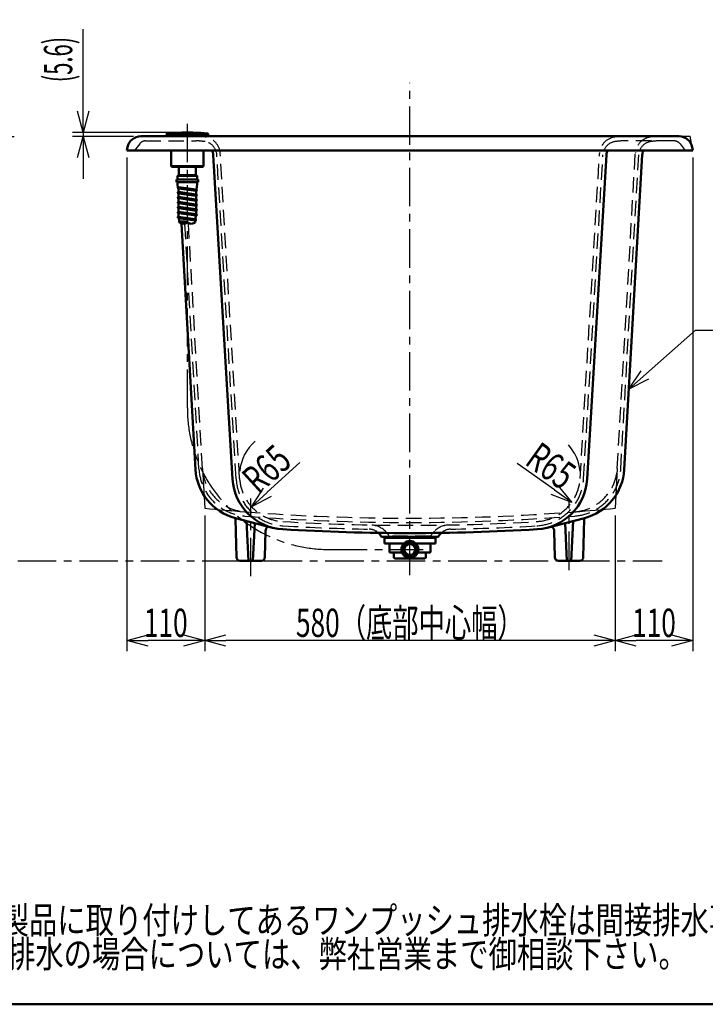
# Model space of a CAD drawing. Units: millimetres. Extents: x 125 to 4075, y 112 to 2873.
# Drawn here: x 2112 to 3081, y 112 to 1505 of the extents above; entities that cross this region are included whole.
import ezdxf

# ---------------------------------------------------------------- set-up
doc = ezdxf.new("R2010")
doc.units = ezdxf.units.MM
doc.header["$LTSCALE"] = 1.71063
doc.linetypes.add('CENTER', pattern=[50.8, 31.75, -6.35, 6.35, -6.35])
doc.linetypes.add('DASHED', pattern=[19.05, 12.7, -6.35])
doc.layers.add('NoLayerName_001', color=7, linetype='Continuous')
doc.styles.get("Standard").update_dxf_attribs({"font": 'txt', "bigfont": 'extfont2'})
doc.dimstyles.get("Standard").update_dxf_attribs({"dimtxt": 2.5, "dimasz": 2.5, "dimexe": 1.25, "dimexo": 0.625, "dimtad": 1, "dimzin": 0, "dimdsep": 46, "dimtxsty": 'Standard', "dimcen": 2.5, "dimadec": 0, "dimazin": 0, "dimtfac": 0.75, "dimtmove": 0, "dimatfit": 3, "dimfxl": 1, "dimarcsym": 0})

# ---------------------------------------------------------------- blocks, each defined once
blk = doc.blocks.new('_OPEN30')
at = {"color": 0, "linetype": 'ByBlock', "lineweight": -2}
for p, q in [((-1, 0.267949), (0, 0)), ((0, 0), (-1, -0.267949)), ((0, 0), (-1, 0))]:
    blk.add_line(p, q, dxfattribs=at)
blk = doc.blocks.new('*D39')
at = {"layer": 'Defpoints', "color": 0}
for p in [(1835.3, 1339.7), (2089.4, 1339.7), (2904.1, 739.7)]:
    blk.add_point(p, dxfattribs=at)
at = {"layer": 'NoLayerName_001', "color": 0, "linetype": 'Continuous', "lineweight": 25}
for p, q in [((1845.3, 1339.7), (2104.4, 1339.7)), ((2089.4, 769.7), (2089.4, 1309.7))]:
    blk.add_line(p, q, dxfattribs=at)
at = {"layer": 'NoLayerName_001', "color": 0, "lineweight": 25, "xscale": 30, "yscale": 30, "zscale": 30}
for p, rotation in [((2089.4, 1339.7), 90), ((2089.4, 739.7), 270)]:
    blk.add_blockref('_OPEN30', p, dxfattribs=dict(at, rotation=rotation))
at = {"layer": 'NoLayerName_001', "color": 0, "lineweight": 50, "insert": (2063.7, 1039.7), "char_height": 40, "attachment_point": 5, "rotation": 90}
blk.add_mtext('\\A1;\\W0.6824;600{\\H30.000000;%%p7}', dxfattribs=at)
blk = doc.blocks.new('*D47')
at = {"layer": 'Defpoints', "color": 0}
for p in [(2202.2, 1339.7), (2283.5, 1339.7), (2349.4, 1345.3)]:
    blk.add_point(p, dxfattribs=at)
at = {"layer": 'NoLayerName_001', "color": 0, "linetype": 'Continuous', "lineweight": 25}
for p, q in [((2202.2, 1345.3), (2202.2, 1491.3)), ((2202.2, 1375.3), (2202.2, 1405.3)), ((2339.4, 1345.3), (2187.2, 1345.3)), ((2273.5, 1339.7), (2187.2, 1339.7)), ((2202.2, 1345.3), (2202.2, 1339.7)), ((2202.2, 1309.7), (2202.2, 1279.7))]:
    blk.add_line(p, q, dxfattribs=at)
at = {"layer": 'NoLayerName_001', "color": 0, "lineweight": 25, "xscale": 30, "yscale": 30, "zscale": 30}
for p, rotation in [((2202.2, 1345.3), 270), ((2202.2, 1339.7), 90)]:
    blk.add_blockref('_OPEN30', p, dxfattribs=dict(at, rotation=rotation))
at = {"layer": 'NoLayerName_001', "color": 0, "lineweight": 50, "insert": (2166.7, 1448.3), "char_height": 40, "attachment_point": 5, "rotation": 90}
blk.add_mtext('\\W0.5697;(5.6)', dxfattribs=at)
blk = doc.blocks.new('*D51')
at = {"layer": 'Defpoints', "color": 0}
for p in [(2488.1, 860), (2440.1, 816.1)]:
    blk.add_point(p, dxfattribs=at)
at = {"layer": 'NoLayerName_001', "color": 0, "linetype": 'Continuous', "lineweight": 25}
blk.add_line((2462.3, 836.4), (2508.5, 878.6), dxfattribs=at)
blk.add_arc((2488.1, 860), 65, 131.1381, 174.588, dxfattribs=at)
at = {"layer": 'NoLayerName_001', "color": 0, "lineweight": 25, "xscale": 30, "yscale": 30, "zscale": 30, "rotation": 222.433167242756}
blk.add_blockref('_OPEN30', (2440.1, 816.1), dxfattribs=at)
at = {"layer": 'NoLayerName_001', "color": 0, "lineweight": 50, "insert": (2461.3, 869.4), "char_height": 40, "attachment_point": 5, "rotation": 42.4332}
blk.add_mtext('\\W0.6998;R65', dxfattribs=at)
blk = doc.blocks.new('_NONE')
blk = doc.blocks.new('*D52')
at = {"layer": 'Defpoints', "color": 0}
for p in [(2839.7, 860), (2892.6, 822.2)]:
    blk.add_point(p, dxfattribs=at)
at = {"layer": 'NoLayerName_001', "color": 0, "linetype": 'Continuous', "lineweight": 25}
blk.add_line((2868.2, 839.7), (2815.5, 877.3), dxfattribs=at)
blk.add_arc((2839.7, 860), 65, 5.412, 41.9791, dxfattribs=at)
at = {"layer": 'NoLayerName_001', "color": 0, "lineweight": 25, "xscale": 30, "yscale": 30, "zscale": 30, "rotation": 324.4497110801172}
blk.add_blockref('_OPEN30', (2892.6, 822.2), dxfattribs=at)
at = {"layer": 'NoLayerName_001', "color": 0, "lineweight": 50, "insert": (2863.4, 873.8), "char_height": 40, "attachment_point": 5, "rotation": 324.4497}
blk.add_mtext('\\W0.6998;R65', dxfattribs=at)
blk = doc.blocks.new('*D57')
at = {"layer": 'Defpoints', "color": 0}
for p in [(2373.9, 813.8), (2953.9, 813.8), (2373.9, 626.9)]:
    blk.add_point(p, dxfattribs=at)
at = {"layer": 'NoLayerName_001', "color": 0, "linetype": 'Continuous', "lineweight": 25}
for p, q in [((2373.9, 803.8), (2373.9, 611.9)), ((2953.9, 803.8), (2953.9, 611.9)), ((2923.9, 626.9), (2403.9, 626.9))]:
    blk.add_line(p, q, dxfattribs=at)
at = {"layer": 'NoLayerName_001', "color": 0, "lineweight": 25, "xscale": 30, "yscale": 30, "zscale": 30}
for p, rotation in [((2373.9, 626.9), 180), ((2953.9, 626.9), 360)]:
    blk.add_blockref('_OPEN30', p, dxfattribs=dict(at, rotation=rotation))
at = {"layer": 'NoLayerName_001', "color": 0, "lineweight": 50, "insert": (2663.9, 651.9), "char_height": 40, "attachment_point": 5}
blk.add_mtext('\\W0.6809;580（底部中心幅）', dxfattribs=at)
blk = doc.blocks.new('*D58')
at = {"layer": 'Defpoints', "color": 0}
for p in [(2263.9, 1319.7), (2373.9, 813.8), (2263.9, 626.9)]:
    blk.add_point(p, dxfattribs=at)
at = {"layer": 'NoLayerName_001', "color": 0, "linetype": 'Continuous', "lineweight": 25}
for p, q in [((2263.9, 1309.7), (2263.9, 611.9)), ((2373.9, 803.8), (2373.9, 611.9)), ((2343.9, 626.9), (2293.9, 626.9))]:
    blk.add_line(p, q, dxfattribs=at)
at = {"layer": 'NoLayerName_001', "color": 0, "lineweight": 25, "xscale": 30, "yscale": 30, "zscale": 30, "rotation": 180}
blk.add_blockref('_OPEN30', (2263.9, 626.9), dxfattribs=at)
at = {"layer": 'NoLayerName_001', "color": 0, "lineweight": 25, "xscale": 30, "yscale": 30, "zscale": 30}
blk.add_blockref('_OPEN30', (2373.9, 626.9), dxfattribs=at)
at = {"layer": 'NoLayerName_001', "color": 0, "lineweight": 50, "insert": (2318.9, 651.9), "char_height": 40, "attachment_point": 5}
blk.add_mtext('\\W0.6809;110', dxfattribs=at)
blk = doc.blocks.new('*D59')
at = {"layer": 'Defpoints', "color": 0}
for p in [(3063.9, 1319.7), (2953.9, 813.8), (2953.9, 626.9)]:
    blk.add_point(p, dxfattribs=at)
at = {"layer": 'NoLayerName_001', "color": 0, "linetype": 'Continuous', "lineweight": 25}
for p, q in [((3063.9, 1309.7), (3063.9, 611.9)), ((2953.9, 803.8), (2953.9, 611.9)), ((3033.9, 626.9), (2983.9, 626.9))]:
    blk.add_line(p, q, dxfattribs=at)
at = {"layer": 'NoLayerName_001', "color": 0, "lineweight": 25, "xscale": 30, "yscale": 30, "zscale": 30, "rotation": 180}
blk.add_blockref('_OPEN30', (2953.9, 626.9), dxfattribs=at)
at = {"layer": 'NoLayerName_001', "color": 0, "lineweight": 25, "xscale": 30, "yscale": 30, "zscale": 30}
blk.add_blockref('_OPEN30', (3063.9, 626.9), dxfattribs=at)
at = {"layer": 'NoLayerName_001', "color": 0, "lineweight": 50, "insert": (3008.9, 651.9), "char_height": 40, "attachment_point": 5}
blk.add_mtext('\\W0.6809;110', dxfattribs=at)

msp = doc.modelspace()

# ---------------------------------------------------------------- linework, layer by layer
at = {"layer": 'NoLayerName_001', "color": 7, "linetype": 'CENTER', "lineweight": 25}
for p, q in [((2663.919, 719.488), (2663.919, 1415.398)), ((2349.392, 955.625), (2349.392, 1359.43)), ((2438.919, 717.651), (2438.919, 827.53)), ((2888.919, 726.521), (2888.919, 824.653)), ((2549.392, 755.625), (2682.517, 755.625)), ((632.54, 739.73), (3020.309, 739.73))]:
    msp.add_line(p, q, dxfattribs=at)
at = {"layer": 'NoLayerName_001', "color": 7, "linetype": 'Continuous', "lineweight": 50}
for p, q in [((2283.496, 1339.73), (3044.343, 1339.73)), ((2319.886, 1341.529), (2378.898, 1341.529)), ((2319.886, 1339.73), (2319.886, 1341.529)), ((2330.49, 1344.535), (2320.796, 1343.54)), ((2322.942, 1343.54), (2376.25, 1343.54)), ((2368.252, 1344.535), (2330.49, 1344.535)), ((2368.252, 1344.535), (2377.993, 1343.54)), ((2378.898, 1339.73), (2378.898, 1341.529)), ((2264.865, 1324.457), (2263.919, 1319.73)), ((3062.974, 1324.457), (3063.919, 1319.73)), ((2263.919, 1319.73), (3063.919, 1319.73)), ((2326.384, 1319.73), (2326.384, 1297.721)), ((2372.4, 1319.73), (2372.4, 1297.721)), ((2413.376, 854.969), (2386.051, 1313.362)), ((2914.463, 854.969), (2941.788, 1313.362)), ((2966.973, 868.833), (2992.33, 1313.332)), ((2327.4, 1296.726), (2326.384, 1297.721)), ((2326.384, 1297.721), (2372.4, 1297.721)), ((2327.4, 1296.726), (2371.384, 1296.726)), ((2337.391, 1294.726), (2337.391, 1284.724)), ((2361.394, 1294.726), (2361.394, 1284.724)), ((2371.384, 1296.726), (2372.4, 1297.721)), ((2335.38, 1278.713), (2335.38, 1283.729)), ((2335.38, 1283.729), (2363.299, 1283.729)), ((2336.396, 1284.724), (2362.388, 1284.724)), ((2336.396, 1284.724), (2336.396, 1283.729)), ((2362.388, 1284.724), (2362.388, 1283.729)), ((2363.299, 1278.713), (2363.299, 1283.729)), ((2333.898, 1278.713), (2333.898, 1275.136)), ((2364.886, 1278.713), (2333.898, 1278.713)), ((2364.886, 1275.136), (2333.898, 1275.136)), ((2335.38, 1272.088), (2335.38, 1275.136)), ((2335.888, 1267.092), (2335.38, 1272.088)), ((2337.032, 1268.072), (2361.945, 1264.58)), ((2362.346, 1264.426), (2363.299, 1272.088)), ((2363.299, 1272.088), (2363.299, 1275.136)), ((2364.886, 1275.136), (2364.886, 1278.713)), ((2336.754, 1266.092), (2361.668, 1262.599)), ((2336.754, 1259.096), (2361.667, 1255.593)), ((2337.032, 1261.077), (2361.946, 1257.574)), ((2337.032, 1254.071), (2361.945, 1250.578)), ((2336.754, 1252.09), (2361.668, 1248.597)), ((2336.754, 1245.094), (2361.667, 1241.591)), ((2337.032, 1247.075), (2361.946, 1243.572)), ((2337.032, 1240.079), (2361.946, 1236.576)), ((2336.754, 1238.099), (2361.667, 1234.596)), ((2336.754, 1231.093), (2361.667, 1227.59)), ((2337.032, 1233.073), (2361.946, 1229.57)), ((2337.041, 1226.076), (2360.536, 1222.573)), ((2336.746, 1224.098), (2360.241, 1220.595)), ((2360.866, 868.833), (2341.058, 1216.07)), ((2469.716, 786.399), (2417.218, 800.069)), ((2417.458, 798.204), (2418.798, 744.605)), ((2433.109, 795.931), (2435.919, 739.73)), ((2858.123, 786.399), (2910.621, 800.069)), ((2894.719, 795.724), (2891.919, 739.73)), ((2910.381, 798.204), (2909.041, 744.605)), ((2444.58, 792.944), (2441.919, 739.73)), ((2459.962, 781.434), (2459.041, 744.605)), ((2867.877, 781.434), (2868.798, 744.605)), ((2883.259, 792.944), (2885.919, 739.73)), ((2703.919, 773.23), (2623.919, 773.23)), ((2699.903, 772.236), (2627.915, 772.236)), ((2627.915, 764.23), (2627.915, 772.236)), ((2630.921, 773.23), (2629.905, 772.236)), ((2696.918, 773.23), (2697.913, 772.236)), ((2699.903, 764.23), (2699.903, 772.236)), ((2655.557, 764.23), (2627.915, 764.23)), ((2634.919, 751.73), (2634.919, 764.23)), ((2672.282, 764.23), (2699.903, 764.23)), ((2692.919, 751.73), (2692.919, 764.23)), ((2454.043, 739.73), (2423.796, 739.73)), ((2634.919, 751.73), (2635.419, 751.23)), ((2635.419, 751.23), (2652.753, 751.23)), ((2640.318, 751.23), (2640.305, 751.23)), ((2640.332, 751.23), (2640.318, 751.23)), ((2640.345, 751.229), (2640.332, 751.23)), ((2640.358, 751.228), (2640.345, 751.229)), ((2640.372, 751.227), (2640.358, 751.228)), ((2640.385, 751.225), (2640.372, 751.227)), ((2640.398, 751.223), (2640.385, 751.225)), ((2640.411, 751.221), (2640.398, 751.223)), ((2640.425, 751.218), (2640.411, 751.221)), ((2640.438, 751.215), (2640.425, 751.218)), ((2640.451, 751.212), (2640.438, 751.215)), ((2640.464, 751.209), (2640.451, 751.212)), ((2640.478, 751.205), (2640.464, 751.209)), ((2640.491, 751.201), (2640.478, 751.205)), ((2640.504, 751.197), (2640.491, 751.201)), ((2640.517, 751.192), (2640.504, 751.197)), ((2640.53, 751.187), (2640.517, 751.192)), ((2640.543, 751.182), (2640.53, 751.187)), ((2640.556, 751.176), (2640.543, 751.182)), ((2640.569, 751.171), (2640.556, 751.176)), ((2640.582, 751.164), (2640.569, 751.171)), ((2640.595, 751.158), (2640.582, 751.164)), ((2640.608, 751.151), (2640.595, 751.158)), ((2640.621, 751.144), (2640.608, 751.151)), ((2640.633, 751.137), (2640.621, 751.144)), ((2640.646, 751.13), (2640.633, 751.137)), ((2640.659, 751.122), (2640.646, 751.13)), ((2640.671, 751.114), (2640.659, 751.122)), ((2640.684, 751.105), (2640.671, 751.114)), ((2640.696, 751.096), (2640.684, 751.105)), ((2640.709, 751.087), (2640.696, 751.096)), ((2640.721, 751.078), (2640.709, 751.087)), ((2640.733, 751.069), (2640.721, 751.078)), ((2640.746, 751.059), (2640.733, 751.069)), ((2640.758, 751.049), (2640.746, 751.059)), ((2640.77, 751.038), (2640.758, 751.049)), ((2640.782, 751.028), (2640.77, 751.038)), ((2640.794, 751.017), (2640.782, 751.028)), ((2640.806, 751.006), (2640.794, 751.017)), ((2640.817, 750.994), (2640.806, 751.006)), ((2640.829, 750.983), (2640.817, 750.994)), ((2640.841, 750.971), (2640.829, 750.983)), ((2640.852, 750.958), (2640.841, 750.971)), ((2640.864, 750.946), (2640.852, 750.958)), ((2640.875, 750.933), (2640.864, 750.946)), ((2640.887, 750.92), (2640.875, 750.933)), ((2640.898, 750.907), (2640.887, 750.92)), ((2640.909, 750.893), (2640.898, 750.907)), ((2640.92, 750.88), (2640.909, 750.893)), ((2640.931, 750.866), (2640.92, 750.88)), ((2640.942, 750.851), (2640.931, 750.866)), ((2640.953, 750.837), (2640.942, 750.851)), ((2640.963, 750.822), (2640.953, 750.837)), ((2640.974, 750.807), (2640.963, 750.822)), ((2640.984, 750.792), (2640.974, 750.807)), ((2640.995, 750.776), (2640.984, 750.792)), ((2641.005, 750.761), (2640.995, 750.776)), ((2641.015, 750.745), (2641.005, 750.761)), ((2641.025, 750.729), (2641.015, 750.745)), ((2641.035, 750.712), (2641.025, 750.729)), ((2641.045, 750.696), (2641.035, 750.712)), ((2641.055, 750.679), (2641.045, 750.696)), ((2641.064, 750.662), (2641.055, 750.679)), ((2641.074, 750.645), (2641.064, 750.662)), ((2641.083, 750.627), (2641.074, 750.645)), ((2641.092, 750.61), (2641.083, 750.627)), ((2641.102, 750.592), (2641.092, 750.61)), ((2641.111, 750.574), (2641.102, 750.592)), ((2641.12, 750.555), (2641.111, 750.574)), ((2641.128, 750.537), (2641.12, 750.555)), ((2641.137, 750.518), (2641.128, 750.537)), ((2641.145, 750.499), (2641.137, 750.518)), ((2641.154, 750.48), (2641.145, 750.499)), ((2641.162, 750.461), (2641.154, 750.48)), ((2641.17, 750.441), (2641.162, 750.461)), ((2641.178, 750.422), (2641.17, 750.441)), ((2641.186, 750.402), (2641.178, 750.422)), ((2641.194, 750.382), (2641.186, 750.402)), ((2641.202, 750.362), (2641.194, 750.382)), ((2641.209, 750.342), (2641.202, 750.362)), ((2641.216, 750.321), (2641.209, 750.342)), ((2641.224, 750.3), (2641.216, 750.321)), ((2641.231, 750.28), (2641.224, 750.3)), ((2641.238, 750.259), (2641.231, 750.28)), ((2641.244, 750.238), (2641.238, 750.259)), ((2641.251, 750.216), (2641.244, 750.238)), ((2641.258, 750.195), (2641.251, 750.216)), ((2641.264, 750.173), (2641.258, 750.195)), ((2641.27, 750.152), (2641.264, 750.173)), ((2641.276, 750.13), (2641.27, 750.152)), ((2641.282, 750.108), (2641.276, 750.13)), ((2641.288, 750.086), (2641.282, 750.108)), ((2641.294, 750.063), (2641.288, 750.086)), ((2641.299, 750.041), (2641.294, 750.063)), ((2641.304, 750.018), (2641.299, 750.041)), ((2641.31, 749.996), (2641.304, 750.018)), ((2641.315, 749.973), (2641.31, 749.996)), ((2641.319, 749.95), (2641.315, 749.973)), ((2641.324, 749.927), (2641.319, 749.95)), ((2641.329, 749.904), (2641.324, 749.927)), ((2641.333, 749.881), (2641.329, 749.904)), ((2641.337, 749.858), (2641.333, 749.881)), ((2641.342, 749.834), (2641.337, 749.858)), ((2641.345, 749.811), (2641.342, 749.834)), ((2641.349, 749.787), (2641.345, 749.811)), ((2641.353, 749.764), (2641.349, 749.787)), ((2641.356, 749.74), (2641.353, 749.764)), ((2641.36, 749.716), (2641.356, 749.74)), ((2641.363, 749.693), (2641.36, 749.716)), ((2641.366, 749.669), (2641.363, 749.693)), ((2641.369, 749.645), (2641.366, 749.669)), ((2641.371, 749.621), (2641.369, 749.645)), ((2641.374, 749.597), (2641.371, 749.621)), ((2641.376, 749.572), (2641.374, 749.597)), ((2641.379, 749.548), (2641.376, 749.572)), ((2641.381, 749.524), (2641.379, 749.548)), ((2641.382, 749.5), (2641.381, 749.524)), ((2641.384, 749.475), (2641.382, 749.5)), ((2641.386, 749.451), (2641.384, 749.475)), ((2641.387, 749.426), (2641.386, 749.451)), ((2641.388, 749.402), (2641.387, 749.426)), ((2641.389, 749.378), (2641.388, 749.402)), ((2641.39, 749.353), (2641.389, 749.378)), ((2641.391, 749.329), (2641.39, 749.353)), ((2641.392, 749.304), (2641.391, 749.329)), ((2641.392, 749.28), (2641.392, 749.304)), ((2641.392, 749.255), (2641.392, 749.28)), ((2641.392, 749.23), (2641.392, 749.255)), ((2641.393, 743.73), (2641.393, 749.23)), ((2641.393, 743.73), (2642.801, 742.73)), ((2642.801, 742.73), (2685.038, 742.73)), ((2675.086, 751.23), (2692.419, 751.23)), ((2686.446, 743.73), (2685.038, 742.73)), ((2686.446, 749.304), (2686.447, 749.329)), ((2686.446, 749.28), (2686.446, 749.304)), ((2686.446, 749.255), (2686.446, 749.28)), ((2686.446, 749.23), (2686.446, 749.255)), ((2686.446, 743.73), (2686.446, 749.23)), ((2686.447, 749.329), (2686.448, 749.353)), ((2686.448, 749.353), (2686.449, 749.378)), ((2686.449, 749.378), (2686.45, 749.402)), ((2686.45, 749.402), (2686.451, 749.426)), ((2686.451, 749.426), (2686.452, 749.451)), ((2686.452, 749.451), (2686.454, 749.475)), ((2686.454, 749.475), (2686.456, 749.5)), ((2686.456, 749.5), (2686.457, 749.524)), ((2686.457, 749.524), (2686.459, 749.548)), ((2686.459, 749.548), (2686.462, 749.572)), ((2686.462, 749.572), (2686.464, 749.597)), ((2686.464, 749.597), (2686.467, 749.621)), ((2686.467, 749.621), (2686.469, 749.645)), ((2686.469, 749.645), (2686.472, 749.669)), ((2686.472, 749.669), (2686.475, 749.693)), ((2686.475, 749.693), (2686.478, 749.716)), ((2686.478, 749.716), (2686.482, 749.74)), ((2686.482, 749.74), (2686.485, 749.764)), ((2686.485, 749.764), (2686.489, 749.787)), ((2686.489, 749.787), (2686.493, 749.811)), ((2686.493, 749.811), (2686.496, 749.834)), ((2686.496, 749.834), (2686.501, 749.858)), ((2686.501, 749.858), (2686.505, 749.881)), ((2686.505, 749.881), (2686.509, 749.904)), ((2686.509, 749.904), (2686.514, 749.927)), ((2686.514, 749.927), (2686.519, 749.95)), ((2686.519, 749.95), (2686.523, 749.973)), ((2686.523, 749.973), (2686.528, 749.996)), ((2686.528, 749.996), (2686.534, 750.018)), ((2686.534, 750.018), (2686.539, 750.041)), ((2686.539, 750.041), (2686.544, 750.063)), ((2686.544, 750.063), (2686.55, 750.086)), ((2686.55, 750.086), (2686.556, 750.108)), ((2686.556, 750.108), (2686.562, 750.13)), ((2686.562, 750.13), (2686.568, 750.152)), ((2686.568, 750.152), (2686.574, 750.173)), ((2686.574, 750.173), (2686.58, 750.195)), ((2686.58, 750.195), (2686.587, 750.216)), ((2686.587, 750.216), (2686.594, 750.238)), ((2686.594, 750.238), (2686.6, 750.259)), ((2686.6, 750.259), (2686.607, 750.28)), ((2686.607, 750.28), (2686.614, 750.3)), ((2686.614, 750.3), (2686.622, 750.321)), ((2686.622, 750.321), (2686.629, 750.342)), ((2686.629, 750.342), (2686.636, 750.362)), ((2686.636, 750.362), (2686.644, 750.382)), ((2686.644, 750.382), (2686.652, 750.402)), ((2686.652, 750.402), (2686.66, 750.422)), ((2686.66, 750.422), (2686.668, 750.441)), ((2686.668, 750.441), (2686.676, 750.461)), ((2686.676, 750.461), (2686.684, 750.48)), ((2686.684, 750.48), (2686.693, 750.499)), ((2686.693, 750.499), (2686.701, 750.518)), ((2686.701, 750.518), (2686.71, 750.537)), ((2686.71, 750.537), (2686.718, 750.555)), ((2686.718, 750.555), (2686.727, 750.574)), ((2686.727, 750.574), (2686.736, 750.592)), ((2686.736, 750.592), (2686.746, 750.61)), ((2686.746, 750.61), (2686.755, 750.627)), ((2686.755, 750.627), (2686.764, 750.645)), ((2686.764, 750.645), (2686.774, 750.662)), ((2686.774, 750.662), (2686.783, 750.679)), ((2686.783, 750.679), (2686.793, 750.696)), ((2686.793, 750.696), (2686.803, 750.712)), ((2686.803, 750.712), (2686.813, 750.729)), ((2686.813, 750.729), (2686.823, 750.745)), ((2686.823, 750.745), (2686.833, 750.761)), ((2686.833, 750.761), (2686.843, 750.776)), ((2686.843, 750.776), (2686.854, 750.792)), ((2686.854, 750.792), (2686.864, 750.807)), ((2686.864, 750.807), (2686.875, 750.822)), ((2686.875, 750.822), (2686.885, 750.837)), ((2686.885, 750.837), (2686.896, 750.851)), ((2686.896, 750.851), (2686.907, 750.866)), ((2686.907, 750.866), (2686.918, 750.88)), ((2686.918, 750.88), (2686.929, 750.893)), ((2686.929, 750.893), (2686.94, 750.907)), ((2686.94, 750.907), (2686.951, 750.92)), ((2686.951, 750.92), (2686.963, 750.933)), ((2686.963, 750.933), (2686.974, 750.946)), ((2686.974, 750.946), (2686.986, 750.958)), ((2686.986, 750.958), (2686.997, 750.971)), ((2686.997, 750.971), (2687.009, 750.983)), ((2687.009, 750.983), (2687.021, 750.994)), ((2687.021, 750.994), (2687.032, 751.006)), ((2687.032, 751.006), (2687.044, 751.017)), ((2687.044, 751.017), (2687.056, 751.028)), ((2687.056, 751.028), (2687.068, 751.038)), ((2687.068, 751.038), (2687.08, 751.049)), ((2687.08, 751.049), (2687.092, 751.059)), ((2687.092, 751.059), (2687.105, 751.069)), ((2687.105, 751.069), (2687.117, 751.078)), ((2687.117, 751.078), (2687.129, 751.087)), ((2687.129, 751.087), (2687.142, 751.096)), ((2687.142, 751.096), (2687.154, 751.105)), ((2687.154, 751.105), (2687.167, 751.114)), ((2687.167, 751.114), (2687.179, 751.122)), ((2687.179, 751.122), (2687.192, 751.13)), ((2687.192, 751.13), (2687.205, 751.137)), ((2687.205, 751.137), (2687.217, 751.144)), ((2687.217, 751.144), (2687.23, 751.151)), ((2687.23, 751.151), (2687.243, 751.158)), ((2687.243, 751.158), (2687.256, 751.164)), ((2687.256, 751.164), (2687.269, 751.171)), ((2687.269, 751.171), (2687.282, 751.176)), ((2687.282, 751.176), (2687.295, 751.182)), ((2687.295, 751.182), (2687.308, 751.187)), ((2687.308, 751.187), (2687.321, 751.192)), ((2687.321, 751.192), (2687.334, 751.197)), ((2687.334, 751.197), (2687.347, 751.201)), ((2687.347, 751.201), (2687.36, 751.205)), ((2687.36, 751.205), (2687.374, 751.209)), ((2687.374, 751.209), (2687.387, 751.212)), ((2687.387, 751.212), (2687.4, 751.215)), ((2687.4, 751.215), (2687.413, 751.218)), ((2687.413, 751.218), (2687.427, 751.221)), ((2687.427, 751.221), (2687.44, 751.223)), ((2687.44, 751.223), (2687.453, 751.225)), ((2687.453, 751.225), (2687.466, 751.227)), ((2687.466, 751.227), (2687.48, 751.228)), ((2687.48, 751.228), (2687.493, 751.229)), ((2687.493, 751.229), (2687.506, 751.23)), ((2687.506, 751.23), (2687.52, 751.23)), ((2687.52, 751.23), (2687.533, 751.23)), ((2692.919, 751.73), (2692.419, 751.23)), ((2904.043, 739.73), (2873.796, 739.73)), ((125, 112.5), (4075, 112.5))]:
    msp.add_line(p, q, dxfattribs=at)
at = {"layer": 'NoLayerName_001', "color": 8, "linetype": 'Continuous', "lineweight": 25}
for p in [(3044.343, 1339.73), (3062.974, 1324.457)]:
    msp.add_line(p, (3059.919, 1339.73), dxfattribs=at)
at = {"layer": 'NoLayerName_001', "color": 7, "linetype": 'DASHED', "lineweight": 25}
for p, q in [((2282.044, 1329.23), (2274.919, 1319.73)), ((2290.044, 1333.23), (2362.088, 1333.23)), ((3037.794, 1333.23), (2965.751, 1333.23)), ((3045.794, 1329.23), (3052.919, 1319.73)), ((2418.367, 855.267), (2391.042, 1313.66)), ((2423.224, 856.133), (2395.84, 1315.51)), ((2904.615, 856.133), (2931.999, 1315.51)), ((2909.472, 855.267), (2936.797, 1313.66)), ((2957.122, 869.982), (2982.535, 1315.453)), ((2961.981, 869.118), (2987.338, 1313.617)), ((2365.858, 869.118), (2346.046, 1216.414)), ((2370.717, 869.982), (2350.979, 1215.977)), ((2693.169, 774.23), (2634.669, 774.23)), ((2634.669, 773.23), (2634.669, 774.23)), ((2693.169, 773.23), (2693.169, 774.23))]:
    msp.add_line(p, q, dxfattribs=at)
at = {"layer": 'NoLayerName_001', "color": 7, "linetype": 'Continuous', "lineweight": 25}
for p, q in [((2370.717, 869.982), (2373.919, 813.84)), ((2957.122, 869.982), (2953.919, 813.84))]:
    msp.add_line(p, q, dxfattribs=at)
at = {"layer": 'NoLayerName_001', "color": 7, "linetype": 'Continuous', "lineweight": 50}
for radius in [12, 10.5, 8.75, 7.75]:
    msp.add_circle((2663.919, 755.625), radius, dxfattribs=at)
for centre, radius, start, end in [((2283.496, 1320.73), 19, 90, 168.690068), ((2320.893, 1342.537), 1.008, 95.832491, 270), ((2349.392, 1196.031), 149.308, 84.049757, 95.950243), ((2377.891, 1342.537), 1.008, 270, 84.167509), ((3044.343, 1320.73), 19, 11.309932, 90), ((2371.077, 1312.47), 15, 3.411421, 28.949964), ((2956.762, 1312.47), 15, 151.050036, 176.588579), ((3007.305, 1312.478), 15, 151.08618, 176.735038), ((2335.391, 1294.726), 2, 0, 90), ((2363.394, 1294.726), 2, 90, 180), ((2336.893, 1267.082), 1, 82.019977, 262.019997), ((2336.893, 1260.086), 1, 81.996278, 261.996297), ((2336.893, 1253.08), 1, 82.019959, 262.019978), ((2331.839, 1256.583), 5.149, 325.272952, 34.727048), ((2331.856, 1263.584), 5.133, 325.223939, 34.776061), ((2361.806, 1256.583), 1, 261.996259, 81.996278), ((2361.806, 1263.589), 1, 262.019958, 82.019977), ((2366.86, 1260.086), 5.149, 145.272954, 214.727046), ((2366.844, 1253.086), 5.133, 145.223913, 214.776087), ((2336.893, 1246.085), 1, 81.995696, 261.995732), ((2336.893, 1239.089), 1, 81.996065, 261.996103), ((2331.856, 1249.582), 5.132, 325.223114, 34.776886), ((2331.856, 1242.587), 5.133, 325.224334, 34.775666), ((2361.806, 1242.582), 1, 261.995677, 81.995715), ((2361.806, 1249.588), 1, 262.019978, 82.020015), ((2366.86, 1246.085), 5.149, 145.273357, 214.726643), ((2366.843, 1239.084), 5.132, 145.22352, 214.776459), ((2336.893, 1232.083), 1, 81.99589, 261.995909), ((2336.893, 1225.087), 1, 81.519587, 261.519634), ((2331.839, 1235.586), 5.149, 325.272941, 34.727059), ((2331.856, 1228.585), 5.133, 325.223918, 34.776082), ((2365.946, 1224.099), 5.1, 132.731843, 204.348381), ((2361.806, 1235.586), 1, 261.996065, 81.996103), ((2361.806, 1228.58), 1, 261.99589, 81.995909), ((2366.86, 1232.083), 5.149, 145.273377, 214.726623), ((2333.084, 1220.323), 5.1, 341.271598, 51.353102), ((2338.861, 1218.365), 1, 38.025535, 195.828771), ((2340.738, 1216.169), 3.102, 81.653471, 149.320863), ((2342.943, 1225.643), 9.276, 238.303401, 262.956726), ((2343.529, 1200.952), 18.435, 84.864812, 97.295127), ((2343.899, 1226.982), 10.75, 258.774842, 280.096485), ((2343.799, 1207.096), 12.294, 64.916525, 83.555246), ((2343.354, 1226.424), 10.315, 283.619445, 305.827051), ((2367.443, 1255.814), 41.859, 243.874842, 249.348294), ((2355.119, 1223.326), 7.113, 249.941062, 282.168961), ((2354.093, 1227.625), 11.532, 282.652629, 302.522816), ((2360.388, 1221.584), 1, 261.519531, 81.519587), ((2365.389, 1218.092), 5.1, 145.072855, 182.13992), ((2436.244, 873.133), 75.5, 183.264962, 255.40406), ((2891.595, 873.133), 75.5, 284.59594, 356.735038), ((2488.742, 859.462), 75.5, 183.411421, 266.578815), ((2839.097, 859.462), 75.5, 273.421185, 356.588579), ((2407.461, 797.954), 10, 1.432096, 12.183026), ((2920.378, 797.954), 10, 167.816974, 178.567904), ((2469.959, 781.184), 10, 135.502632, 178.567904), ((2663.919, 3789.73), 3011, 266.578815, 273.421185), ((2857.88, 781.184), 10, 1.432096, 44.497368), ((2606.032, 764.284), 20, 26.571397, 47.619635), ((2721.807, 764.284), 20, 132.380365, 153.428603), ((2423.796, 744.73), 5, 181.432096, 270), ((2454.043, 744.73), 5, 270, 358.567904), ((2873.796, 744.73), 5, 181.432096, 270), ((2904.043, 744.73), 5, 270, 358.567904)]:
    msp.add_arc(centre, radius, start, end, dxfattribs=at)
at = {"layer": 'NoLayerName_001', "color": 7, "linetype": 'DASHED', "lineweight": 25}
for centre, radius, start, end in [((2362.088, 1259.73), 80, 80.796308, 90), ((2370.885, 1314.022), 25, 3.411421, 80.796308), ((2956.954, 1314.022), 25, 99.203692, 176.588579), ((2965.751, 1259.73), 80, 90, 99.203692), ((3007.494, 1314.03), 25, 99.156562, 176.735038), ((3016.246, 1259.73), 80, 90, 99.156562), ((2290.044, 1323.23), 10, 90, 143.130102), ((2362.088, 1259.73), 73.5, 80.326604, 90), ((2371.077, 1312.47), 20, 3.411421, 80.326604), ((2956.762, 1312.47), 20, 99.673396, 176.588579), ((2965.751, 1259.73), 73.5, 90, 99.673396), ((3007.305, 1312.478), 20, 99.620471, 176.735038), ((3016.246, 1259.73), 73.5, 90, 99.620471), ((3037.794, 1323.23), 10, 36.869898, 90), ((2436.244, 873.133), 70.5, 183.264962, 265.551703), ((2435.611, 873.684), 65, 183.264962, 265.538561), ((2891.595, 873.133), 70.5, 274.448297, 356.735038), ((2892.228, 873.684), 65, 274.461439, 356.735038), ((2488.742, 859.462), 70.5, 183.411421, 266.578815), ((2488.109, 860.001), 65, 183.411421, 266.565848), ((2839.097, 859.462), 70.5, 273.421185, 356.588579), ((2839.73, 860.001), 65, 273.434152, 356.588579), ((2663.919, 3799.79), 3000, 265.538561, 274.461439), ((2663.919, 3799.79), 3006, 265.551703, 274.448297), ((2663.919, 3789.73), 3000, 266.565848, 273.434152), ((2663.919, 3789.73), 3006, 266.578815, 268.903862), ((2606.032, 764.284), 20, 47.619635, 88.903862), ((2607.618, 759.253), 31, 45.520482, 88.935651), ((2607.419, 759.453), 31, 28.470538, 45), ((2720.42, 759.453), 31, 135, 151.529462), ((2720.221, 759.253), 31, 91.064349, 134.479518), ((2721.807, 764.284), 20, 91.096138, 132.380365), ((2663.919, 3789.73), 3006, 271.096138, 273.421185)]:
    msp.add_arc(centre, radius, start, end, dxfattribs=at)
at = {"layer": 'NoLayerName_001', "color": 7, "linetype": 'CENTER', "lineweight": 25}
msp.add_arc((2549.392, 955.625), 200, 180, 270, dxfattribs=at)
at = {"layer": 'NoLayerName_001', "color": 7, "linetype": 'Continuous', "lineweight": 25}
for start, end in [(264.452746, 265.538561), (274.461439, 275.547254)]:
    msp.add_arc((2663.919, 3799.79), 3000, start, end, dxfattribs=at)

# ---------------------------------------------------------------- texts
at = {"layer": 'NoLayerName_001', "color": 7, "lineweight": 50, "insert": (2005.422, 164.478), "char_height": 38, "attachment_point": 7, "line_spacing_factor": 0.757895}
msp.add_mtext('\\A1;\\W0.7723;※本製品に取り付けしてあるワンプッシュ排水栓は間接排水専用です。\\P\u3000 直接排水の場合については、弊社営業まで御相談下さい。', dxfattribs=at)

# ---------------------------------------------------------------- dimensions: what is measured, and where the dimension line sits
at = {"layer": 'NoLayerName_001', "color": 7, "linetype": 'Continuous', "lineweight": 50}
for base, p1, p2, angle, text, override, picture, middle in [((2202.18, 1339.73), (2349.392, 1345.339), (2283.496, 1339.73), 270, '\\W0.5697;<>', {"dimtxt": 40, "dimasz": 30, "dimexe": 15, "dimexo": 10, "dimgap": 5, "dimdec": 1, "dimzin": 8, "dimpost": '(<>)', "dimblk": 'OPEN30', "dimclrd": 0, "dimclre": 0, "dimclrt": 0, "dimtp": 0, "dimtm": 0, "dimlwd": 25, "dimlwe": 25}, '*D47', (2202.18, 1448.319)), ((2089.403, 1339.73), (2904.089, 739.73), (1835.252, 1339.73), 90, '\\W0.6824;<>', {"dimtxt": 40, "dimasz": 30, "dimexe": 15, "dimexo": 10, "dimgap": 5, "dimzin": 8, "dimblk": 'OPEN30', "dimse1": 1, "dimclrd": 0, "dimclre": 0, "dimclrt": 0, "dimtol": 1, "dimtp": 7, "dimtm": 7, "dimtolj": 1, "dimlwd": 25, "dimlwe": 25}, '*D39', (2089.403, 1039.73)), ((2263.919, 626.934), (2373.919, 813.84), (2263.919, 1319.73), 180, '\\W0.6809;<>', {"dimtxt": 40, "dimasz": 30, "dimexe": 15, "dimexo": 10, "dimgap": 5, "dimzin": 8, "dimblk": 'OPEN30', "dimclrd": 0, "dimclre": 0, "dimclrt": 0, "dimtp": 0, "dimtm": 0, "dimlwd": 25, "dimlwe": 25}, '*D58', (2318.919, 626.934)), ((2953.919, 626.934), (3063.919, 1319.73), (2953.919, 813.84), 180, '\\W0.6809;<>', {"dimtxt": 40, "dimasz": 30, "dimexe": 15, "dimexo": 10, "dimgap": 5, "dimzin": 8, "dimblk": 'OPEN30', "dimclrd": 0, "dimclre": 0, "dimclrt": 0, "dimtp": 0, "dimtm": 0, "dimlwd": 25, "dimlwe": 25}, '*D59', (3008.919, 626.934)), ((2373.919, 626.934), (2953.919, 813.84), (2373.919, 813.84), 180, '\\W0.6809;<>', {"dimtxt": 40, "dimasz": 30, "dimexe": 15, "dimexo": 10, "dimgap": 5, "dimzin": 8, "dimpost": '<>（底部中心幅）', "dimblk": 'OPEN30', "dimclrd": 0, "dimclre": 0, "dimclrt": 0, "dimtp": 0, "dimtm": 0, "dimlwd": 25, "dimlwe": 25}, '*D57', (2663.919, 626.934))]:
    dim = msp.add_linear_dim(base=base, p1=p1, p2=p2, angle=angle, text=text, dimstyle='Standard', override=override, dxfattribs=at)
    dim.commit()
    dim.dimension.update_dxf_attribs({"geometry": picture, "text_midpoint": middle, "dimtype": 160})
for center, mpoint, picture, middle in [((2488.109, 860.001), (2440.135, 816.143), '*D51', (2478.209, 850.951)), ((2839.73, 860.001), (2892.614, 822.209), '*D52', (2848.831, 853.497))]:
    dim = msp.add_radius_dim(center=center, mpoint=mpoint, text='\\W0.6998;<>', dimstyle='Standard', override={"dimtxt": 40, "dimasz": 30, "dimexe": 15, "dimexo": 10, "dimgap": 5, "dimzin": 8, "dimblk1": 'NONE', "dimblk2": 'OPEN30', "dimsah": 1, "dimclrd": 0, "dimclre": 0, "dimclrt": 0, "dimtp": 0, "dimtm": 0, "dimlwd": 25, "dimlwe": 25}, dxfattribs=at)
    dim.commit()
    dim.dimension.update_dxf_attribs({"geometry": picture, "text_midpoint": middle, "dimtype": 164})

# ---------------------------------------------------------------- leaders
at = {"layer": 'NoLayerName_001', "color": 7, "linetype": 'Continuous', "lineweight": 25, "annotation_type": 0, "has_hookline": 1, "hookline_direction": 0, "text_width": 118.545}
msp.add_leader([(2973.449, 982.356), (3067.53, 1065.711), (3097.53, 1065.711)], dimstyle='Standard', override={"dimtxt": 32, "dimasz": 30, "dimldrblk": 'OPEN30'}, dxfattribs=at)

doc.saveas('drawing.dxf')
